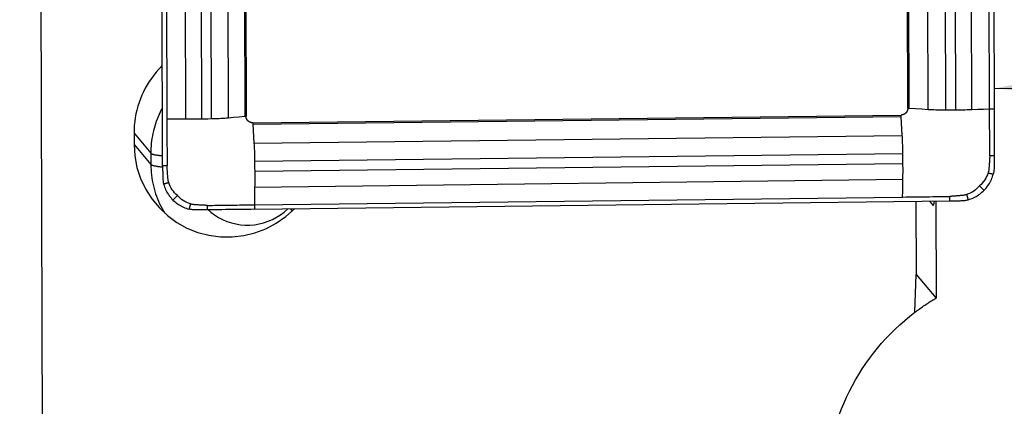
# Model space of a CAD drawing. Extents: x -60 to 262, y -450 to 495.
# Drawn here: x 196 to 218, y 426 to 435 of the extents above; entities that cross this region are included whole.
import ezdxf

# ---------------------------------------------------------------- set-up
doc = ezdxf.new("R2010")
doc.units = 0
doc.header["$MEASUREMENT"] = 0
doc.layers.get('0').update_dxf_attribs({"linetype": 'CONTINUOUS'})
doc.layers.add('1', color=4, linetype='CONTINUOUS')
doc.layers.add('2', color=7, linetype='CONTINUOUS')
doc.styles.add('SANDVIK_STYLE', font='simplex.shx', dxfattribs={"height": 3})
doc.styles.get("Standard").update_dxf_attribs({"font": 'simplex.shx'})
doc.dimstyles.new('SANDVIK_DIM', dxfattribs={"dimscale": 0, "dimtxt": 4.5, "dimasz": 4.57, "dimexe": 5, "dimexo": 0, "dimgap": 2.3, "dimtad": 1, "dimdsep": 46, "dimtxsty": 'SANDVIK_STYLE', "dimcen": 0.09, "dimclrd": 256, "dimclre": 256, "dimclrt": 256, "dimadec": 0, "dimazin": 0, "dimtfac": 1, "dimtofl": 0, "dimtmove": 2, "dimatfit": 3, "dimfxl": 1, "dimtolj": 1, "dimtzin": 0, "dimarcsym": 0})

# ---------------------------------------------------------------- blocks, each defined once
blk = doc.blocks.new('*D1')
blk.add_arc((218, 449.5), 16, 270.1667, 0)
for points in [[(234, 449.5), (234.260554, 446.30822), (233.425582, 446.349541)], [(218.046551, 433.500068), (221.195326, 434.083649), (221.239076, 433.248801)]]:
    blk.add_solid(points)
blk.add_text('90%%d', height=3, rotation=45.08335).set_placement((226.357363, 437.345721))
blk = doc.blocks.new('*D2')
for p, q in [((0, 80), (0, 492.5)), ((218, 450), (218, 492.5)), ((0, 490.5), (218, 490.5))]:
    blk.add_line(p, q)
for points in [[(0, 490.5), (5, 491.608473), (5, 489.391527)], [(218, 490.5), (213, 489.391527), (213, 491.608473)]]:
    blk.add_solid(points)
blk.add_text('218', height=3).set_placement((106.521053, 492))

msp = doc.modelspace()

# ---------------------------------------------------------------- linework, layer by layer
at = {"layer": '1'}
for p, q in [((218.002876, 448.511641), (218.04787, 433.046676)), ((216.124636, 433.060312), (216.082679, 447.480819)), ((216.153992, 433.059716), (216.112036, 447.480222)), ((216.57569, 433.03547), (216.533734, 447.455976)), ((216.97567, 433.02541), (216.933714, 447.445917)), ((217.198637, 433.026048), (217.156681, 447.446554)), ((217.549491, 433.032532), (217.507535, 447.453039)), ((217.947489, 433.046389), (217.905533, 447.466895)), ((199.521488, 431.779776), (199.476493, 447.244741)), ((199.575352, 447.246846), (199.617308, 432.82634)), ((199.988403, 447.242726), (200.030359, 432.822219)), ((200.343025, 447.244711), (200.384981, 432.824204)), ((200.56261, 447.249386), (200.604566, 432.828879)), ((200.93795, 447.268753), (200.979906, 432.848246)), ((201.311055, 447.30254), (201.353011, 432.882034)), ((201.338839, 447.303823), (201.380795, 432.883316)), ((196.775443, 446.989023), (196.879958, 411.066449)), ((199.497075, 433.992368), (199.514999, 434.010424)), ((199.497075, 433.992368), (199.515117, 433.970822)), ((201.53066, 432.735932), (215.975639, 432.909341)), ((201.531529, 432.706472), (215.976508, 432.87988)), ((198.884333, 432.503887), (199.258367, 432.057193)), ((198.884333, 432.503887), (198.885057, 432.255258)), ((201.55698, 432.280726), (216.001959, 432.454135)), ((198.885057, 432.255258), (199.25909, 431.808563)), ((199.258367, 432.057193), (199.25909, 431.808563)), ((201.570426, 431.87901), (216.015405, 432.052418)), ((201.572759, 431.65609), (216.017738, 431.829498)), ((201.5719, 431.3062), (216.016879, 431.479608)), ((201.565551, 430.910351), (216.010531, 431.083759)), ((201.566602, 430.80999), (217.057812, 430.995958)), ((216.30767, 430.986952), (216.312405, 429.359672)), ((216.606524, 430.990541), (216.680651, 430.902013)), ((216.749734, 430.992223), (216.756013, 428.834271)), ((216.285451, 428.518886), (216.312405, 429.359672)), ((216.312405, 429.359672), (216.753558, 428.832819))]:
    msp.add_line(p, q, dxfattribs=at)
for points in [[(199.497075, 433.992368, 0), (199.43699, 433.929294, 0), (199.379554, 433.86381, 0), (199.324867, 433.796029, 0), (199.273022, 433.726067, 0), (199.224108, 433.654045, 0), (199.178211, 433.580087, 0), (199.135409, 433.504319, 0), (199.095775, 433.426872, 0), (199.059378, 433.347881, 0), (199.02628, 433.26748, 0), (198.996539, 433.185807, 0), (198.970205, 433.103005, 0), (198.947325, 433.019214, 0), (198.927936, 432.93458, 0), (198.912073, 432.849247, 0), (198.899764, 432.763364, 0), (198.891028, 432.677077, 0), (198.885882, 432.590535, 0), (198.884333, 432.503887, 0)], [(199.517717, 433.072854, 0), (199.491494, 433.023524, 0), (199.46659, 432.973527, 0), (199.443022, 432.922897, 0), (199.420809, 432.87167, 0), (199.399964, 432.819883, 0), (199.380503, 432.767573, 0), (199.36244, 432.714777, 0), (199.345788, 432.661531, 0), (199.330559, 432.607875, 0), (199.316762, 432.553846, 0), (199.304409, 432.499482, 0), (199.293507, 432.444823, 0), (199.284065, 432.389905, 0), (199.27609, 432.33477, 0), (199.269586, 432.279456, 0), (199.264559, 432.224001, 0), (199.261012, 432.168447, 0), (199.258947, 432.112831, 0), (199.258367, 432.057193, 0)], [(200.979906, 432.848246, 0), (201.104275, 432.859509, 0), (201.228643, 432.870771, 0), (201.353011, 432.882034, 0)], [(201.353011, 432.882034, 0), (201.356474, 432.882321, 0), (201.360156, 432.882576, 0), (201.364028, 432.882797, 0), (201.368058, 432.882983, 0), (201.372216, 432.883132, 0), (201.376471, 432.883244, 0), (201.380795, 432.883316, 0)], [(201.53066, 432.735932, 0), (201.528215, 432.735923, 0), (201.52577, 432.735954, 0), (201.523327, 432.736024, 0), (201.520885, 432.736135, 0), (201.518446, 432.736285, 0), (201.516011, 432.736476, 0), (201.513579, 432.736705, 0), (201.511151, 432.736975, 0), (201.508729, 432.737284, 0), (201.506312, 432.737633, 0), (201.503902, 432.738021, 0), (201.501499, 432.738449, 0), (201.499103, 432.738916, 0), (201.496716, 432.739422, 0), (201.494338, 432.739968, 0), (201.491969, 432.740552, 0), (201.489611, 432.741175, 0), (201.487264, 432.741836, 0), (201.484928, 432.742535, 0), (201.482604, 432.743273, 0), (201.480293, 432.744049, 0), (201.477995, 432.744862, 0), (201.475711, 432.745713, 0), (201.473442, 432.746601, 0), (201.471188, 432.747527, 0), (201.46895, 432.748489, 0), (201.466728, 432.749488, 0), (201.464523, 432.750524, 0), (201.462336, 432.751595, 0), (201.460167, 432.752702, 0), (201.458017, 432.753844, 0), (201.455886, 432.755022, 0), (201.453775, 432.756234, 0), (201.451685, 432.757481, 0), (201.449615, 432.758762, 0), (201.447567, 432.760077, 0), (201.445541, 432.761425, 0), (201.443538, 432.762807, 0), (201.441559, 432.764221, 0), (201.439602, 432.765668, 0), (201.437671, 432.767146, 0), (201.435763, 432.768657, 0), (201.433882, 432.770198, 0), (201.432026, 432.77177, 0), (201.430196, 432.773372, 0), (201.428393, 432.775005, 0), (201.426617, 432.776666, 0), (201.424869, 432.778357, 0), (201.423149, 432.780077, 0), (201.421458, 432.781824, 0), (201.419796, 432.7836, 0), (201.418164, 432.785402, 0), (201.416562, 432.787231, 0), (201.41499, 432.789086, 0), (201.413449, 432.790967, 0), (201.411939, 432.792874, 0), (201.41046, 432.794804, 0), (201.409014, 432.796759, 0), (201.4076, 432.798738, 0), (201.406219, 432.80074, 0), (201.404872, 432.802764, 0), (201.403558, 432.804811, 0), (201.402278, 432.806879, 0), (201.401032, 432.808968, 0), (201.399821, 432.811077, 0), (201.398644, 432.813206, 0), (201.397503, 432.815355, 0), (201.396397, 432.817522, 0), (201.395327, 432.819707, 0), (201.394294, 432.82191, 0), (201.393296, 432.824129, 0), (201.392336, 432.826365, 0), (201.391412, 432.828617, 0), (201.390525, 432.830883, 0), (201.389676, 432.833165, 0), (201.388865, 432.83546, 0), (201.388091, 432.837768, 0), (201.387356, 432.84009, 0), (201.386658, 432.842423, 0), (201.385999, 432.844767, 0), (201.385379, 432.847123, 0), (201.384797, 432.849488, 0), (201.384254, 432.851864, 0), (201.383751, 432.854248, 0), (201.383286, 432.85664, 0), (201.382861, 432.85904, 0), (201.382476, 432.861447, 0), (201.38213, 432.86386, 0), (201.381824, 432.866279, 0), (201.381557, 432.868703, 0), (201.381331, 432.871131, 0), (201.381143, 432.873563, 0), (201.380996, 432.875999, 0), (201.380889, 432.878436, 0), (201.380822, 432.880876, 0), (201.380795, 432.883316, 0)], [(216.124636, 433.060312, 0), (216.124623, 433.057871, 0), (216.12457, 433.05543, 0), (216.124477, 433.05299, 0), (216.124344, 433.050552, 0), (216.124171, 433.048115, 0), (216.123958, 433.045682, 0), (216.123705, 433.043251, 0), (216.123413, 433.040825, 0), (216.123082, 433.038404, 0), (216.12271, 433.035988, 0), (216.122299, 433.033578, 0), (216.121849, 433.031175, 0), (216.121359, 433.028779, 0), (216.12083, 433.026391, 0), (216.120262, 433.024011, 0), (216.119656, 433.021641, 0), (216.11901, 433.019281, 0), (216.118327, 433.016931, 0), (216.117604, 433.014593, 0), (216.116844, 433.012266, 0), (216.116046, 433.009951, 0), (216.115211, 433.00765, 0), (216.114337, 433.005362, 0), (216.113427, 433.003088, 0), (216.112479, 433.000829, 0), (216.111495, 432.998586, 0), (216.110474, 432.996359, 0), (216.109417, 432.994148, 0), (216.108324, 432.991955, 0), (216.107195, 432.989779, 0), (216.106031, 432.987622, 0), (216.104832, 432.985483, 0), (216.103599, 432.983365, 0), (216.102331, 432.981266, 0), (216.101029, 432.979188, 0), (216.099693, 432.977131, 0), (216.098324, 432.975097, 0), (216.096922, 432.973084, 0), (216.095487, 432.971094, 0), (216.09402, 432.969128, 0), (216.092521, 432.967186, 0), (216.090991, 432.965268, 0), (216.08943, 432.963375, 0), (216.087839, 432.961508, 0), (216.086217, 432.959666, 0), (216.084565, 432.957851, 0), (216.082885, 432.956063, 0), (216.081175, 432.954302, 0), (216.079437, 432.95257, 0), (216.077671, 432.950865, 0), (216.075878, 432.94919, 0), (216.074057, 432.947544, 0), (216.072211, 432.945927, 0), (216.070338, 432.944341, 0), (216.06844, 432.942785, 0), (216.066516, 432.94126, 0), (216.064569, 432.939767, 0), (216.062597, 432.938305, 0), (216.060603, 432.936875, 0), (216.058585, 432.935478, 0), (216.056545, 432.934114, 0), (216.054483, 432.932784, 0), (216.0524, 432.931487, 0), (216.050296, 432.930224, 0), (216.048172, 432.928996, 0), (216.046028, 432.927802, 0), (216.043866, 432.926643, 0), (216.041685, 432.925519, 0), (216.039487, 432.924431, 0), (216.037271, 432.923378, 0), (216.035039, 432.922362, 0), (216.03279, 432.921383, 0), (216.030527, 432.92044, 0), (216.028248, 432.919534, 0), (216.025955, 432.918666, 0), (216.023649, 432.917835, 0), (216.021329, 432.917041, 0), (216.018997, 432.916286, 0), (216.016654, 432.915568, 0), (216.014299, 432.914889, 0), (216.011934, 432.914248, 0), (216.00956, 432.913645, 0), (216.007176, 432.913082, 0), (216.004783, 432.912557, 0), (216.002382, 432.912072, 0), (215.999975, 432.911626, 0), (215.99756, 432.911219, 0), (215.99514, 432.910852, 0), (215.992714, 432.910524, 0), (215.990283, 432.910236, 0), (215.987849, 432.909987, 0), (215.985411, 432.909778, 0), (215.98297, 432.909609, 0), (215.980528, 432.90948, 0), (215.978084, 432.90939, 0), (215.975639, 432.909341, 0)], [(215.976508, 432.87988, 0), (215.976294, 432.883783, 0), (215.976108, 432.887842, 0), (215.975952, 432.892024, 0), (215.975826, 432.896297, 0), (215.975731, 432.900629, 0), (215.975668, 432.904988, 0), (215.975639, 432.909341, 0)], [(216.001959, 432.454135, 0), (215.993476, 432.59605, 0), (215.984992, 432.737965, 0), (215.976508, 432.87988, 0)], [(216.124636, 433.060312, 0), (216.128993, 433.060344, 0), (216.133349, 433.060336, 0), (216.137672, 433.060288, 0), (216.14193, 433.060202, 0), (216.146091, 433.060077, 0), (216.150122, 433.059915, 0), (216.153992, 433.059716, 0)], [(216.153992, 433.059716, 0), (216.294558, 433.051634, 0), (216.435124, 433.043552, 0), (216.57569, 433.03547, 0)], [(216.57569, 433.03547, 0), (216.616649, 433.033279, 0), (216.658823, 433.031344, 0), (216.702067, 433.029672, 0), (216.746235, 433.028267, 0), (216.791182, 433.027137, 0), (216.836756, 433.026284, 0), (216.882799, 433.025711, 0), (216.929156, 433.025419, 0), (216.97567, 433.02541, 0)], [(216.97567, 433.02541, 0), (217.049993, 433.025623, 0), (217.124315, 433.025835, 0), (217.198637, 433.026048, 0)], [(217.198637, 433.026048, 0), (217.249485, 433.026307, 0), (217.300241, 433.026791, 0), (217.350815, 433.027498, 0), (217.401118, 433.028428, 0), (217.451058, 433.029578, 0), (217.500546, 433.030947, 0), (217.549491, 433.032532, 0)], [(217.549491, 433.032532, 0), (217.682157, 433.037151, 0), (217.814823, 433.04177, 0), (217.947489, 433.046389, 0)], [(217.947489, 433.046389, 0), (217.980949, 433.046485, 0), (218.01441, 433.04658, 0), (218.04787, 433.046676, 0)], [(217.951278, 432.001021, 0), (217.95113, 432.055996, 0), (217.950965, 432.110979, 0), (217.95079, 432.165978, 0), (217.950609, 432.220985, 0), (217.950422, 432.276002, 0), (217.950228, 432.331027, 0), (217.950027, 432.386063, 0), (217.94982, 432.441108, 0), (217.949604, 432.496163, 0), (217.949383, 432.551225, 0), (217.949164, 432.606281, 0), (217.948946, 432.661328, 0), (217.948731, 432.716365, 0), (217.948518, 432.771393, 0), (217.948308, 432.826412, 0), (217.9481, 432.881421, 0), (217.947894, 432.93642, 0), (217.947689, 432.99141, 0), (217.947489, 433.046389, 0)], [(218.04787, 433.046676, 0), (218.048099, 432.966328, 0), (218.04832, 432.885972, 0), (218.048535, 432.80561, 0), (218.048746, 432.725245, 0), (218.048959, 432.644881, 0), (218.049177, 432.564522, 0), (218.049403, 432.484172, 0), (218.04964, 432.403832, 0), (218.049889, 432.323505, 0), (218.050149, 432.243187, 0), (218.05041, 432.162872, 0), (218.050666, 432.082551, 0), (218.050909, 432.002217, 0)], [(199.617308, 432.82634, 0), (199.754992, 432.824966, 0), (199.892676, 432.823593, 0), (200.030359, 432.822219, 0)], [(199.617308, 432.82634, 0), (199.617525, 432.751736, 0), (199.617742, 432.677131, 0), (199.617959, 432.602527, 0), (199.618176, 432.527923, 0), (199.618393, 432.453319, 0), (199.618611, 432.378714, 0), (199.618829, 432.304109, 0), (199.619047, 432.229503, 0), (199.619265, 432.154898, 0), (199.619482, 432.080294, 0), (199.619698, 432.005691, 0), (199.619913, 431.931089, 0), (199.620128, 431.856486, 0), (199.620357, 431.781881, 0)], [(200.030359, 432.822219, 0), (200.080959, 432.821829, 0), (200.131731, 432.821664, 0), (200.182584, 432.821724, 0), (200.233426, 432.822008, 0), (200.284167, 432.822517, 0), (200.334716, 432.823249, 0), (200.384981, 432.824204, 0)], [(200.384981, 432.824204, 0), (200.458176, 432.825763, 0), (200.531371, 432.827321, 0), (200.604566, 432.828879, 0)], [(200.604566, 432.828879, 0), (200.650141, 432.829994, 0), (200.695091, 432.831382, 0), (200.739267, 432.833038, 0), (200.78252, 432.834957, 0), (200.824698, 432.837133, 0), (200.865659, 432.83956, 0), (200.905269, 432.842227, 0), (200.943396, 432.845125, 0), (200.979906, 432.848246, 0)], [(201.53066, 432.735932, 0), (201.530689, 432.731579, 0), (201.530752, 432.727221, 0), (201.530847, 432.722889, 0), (201.530973, 432.718616, 0), (201.531129, 432.714433, 0), (201.531315, 432.710375, 0), (201.531529, 432.706472, 0)], [(201.531529, 432.706472, 0), (201.540013, 432.564556, 0), (201.548496, 432.422641, 0), (201.55698, 432.280726, 0)], [(216.015405, 432.052418, 0), (216.014801, 432.098947, 0), (216.013965, 432.145363, 0), (216.012901, 432.191511, 0), (216.011612, 432.237234, 0), (216.010101, 432.282376, 0), (216.008373, 432.326784, 0), (216.006436, 432.370311, 0), (216.004296, 432.41281, 0), (216.001959, 432.454135, 0)], [(198.885057, 432.255258, 0), (198.901874, 431.99712, 0), (198.950564, 431.743333, 0), (199.030379, 431.497794, 0), (199.140094, 431.264275, 0), (199.278022, 431.046361, 0), (199.442046, 430.847401, 0), (199.629647, 430.670449, 0), (199.837942, 430.518224, 0), (200.063734, 430.393064, 0), (200.303554, 430.29689, 0), (200.553718, 430.231181, 0), (200.810385, 430.196944, 0), (201.069613, 430.194707, 0), (201.327419, 430.224503, 0), (201.579844, 430.285875, 0), (201.823012, 430.377879, 0), (202.053188, 430.499104, 0), (202.266836, 430.647688, 0), (202.460675, 430.821347, 0)], [(201.55698, 432.280726, 0), (201.559317, 432.239401, 0), (201.561457, 432.196903, 0), (201.563394, 432.153376, 0), (201.565121, 432.108968, 0), (201.566632, 432.063826, 0), (201.567922, 432.018102, 0), (201.568986, 431.971954, 0), (201.569822, 431.925538, 0), (201.570426, 431.87901, 0)], [(199.258367, 432.057193, 0), (199.261745, 432.053912, 0), (199.266366, 432.050651, 0), (199.272222, 432.047415, 0), (199.279306, 432.04421, 0), (199.287605, 432.04104, 0), (199.297107, 432.03791, 0), (199.307797, 432.034825, 0), (199.319657, 432.031791, 0), (199.33267, 432.028811, 0), (199.346815, 432.02589, 0), (199.36207, 432.023034, 0), (199.378411, 432.020246, 0), (199.395812, 432.017531, 0), (199.414246, 432.014893, 0), (199.433685, 432.012337, 0), (199.454097, 432.009865, 0), (199.475452, 432.007483, 0), (199.497714, 432.005194, 0), (199.52085, 432.003001, 0)], [(216.017738, 431.829498, 0), (216.016961, 431.903805, 0), (216.016183, 431.978112, 0), (216.015405, 432.052418, 0)], [(217.951289, 432.001021, 0), (217.95049, 431.984054, 0), (217.949663, 431.967094, 0), (217.948809, 431.950136, 0), (217.94793, 431.933182, 0), (217.947015, 431.916251, 0), (217.946054, 431.899365, 0), (217.945037, 431.882536, 0), (217.943969, 431.865727, 0), (217.942861, 431.848889, 0), (217.941719, 431.831987, 0), (217.940545, 431.815043, 0), (217.939342, 431.798095, 0), (217.938109, 431.78117, 0), (217.936848, 431.76425, 0), (217.935557, 431.747305, 0), (217.934237, 431.730352, 0), (217.932889, 431.713519, 0), (217.931493, 431.698784, 0), (217.929717, 431.685655, 0), (217.927496, 431.672722, 0), (217.924831, 431.659848, 0), (217.921731, 431.64709, 0), (217.918201, 431.634478, 0), (217.91425, 431.622035, 0)], [(218.050974, 432.002218, 0), (218.04371, 432.002131, 0), (218.036588, 432.002045, 0), (218.029479, 432.00196, 0), (218.022379, 432.001874, 0), (218.015272, 432.001789, 0), (218.008161, 432.001704, 0), (218.001049, 432.001618, 0), (217.993939, 432.001533, 0), (217.98683, 432.001448, 0), (217.979722, 432.001362, 0), (217.972614, 432.001277, 0), (217.965506, 432.001192, 0), (217.958397, 432.001106, 0), (217.951289, 432.001021, 0)], [(218.050909, 432.002217, 0), (218.050939, 431.989287, 0), (218.050951, 431.976358, 0), (218.050947, 431.963428, 0), (218.050926, 431.950498, 0), (218.050888, 431.937568, 0), (218.050833, 431.924637, 0), (218.050761, 431.911706, 0)], [(199.25909, 431.808563, 0), (199.26014, 431.748217, 0), (199.262936, 431.687941, 0), (199.267476, 431.627787, 0), (199.273758, 431.567806, 0), (199.281774, 431.508046, 0), (199.29152, 431.448558, 0), (199.302986, 431.389392, 0), (199.316163, 431.330598, 0), (199.33104, 431.272223, 0), (199.347604, 431.214318, 0), (199.365843, 431.15693, 0), (199.385739, 431.100107, 0), (199.407278, 431.043897, 0), (199.43044, 430.988347, 0), (199.455207, 430.933503, 0), (199.481558, 430.879411, 0), (199.50947, 430.826117, 0), (199.538921, 430.773663, 0), (199.569886, 430.722096, 0)], [(199.25909, 431.808563, 0), (199.262447, 431.805299, 0), (199.267035, 431.802055, 0), (199.272845, 431.798836, 0), (199.27987, 431.795646, 0), (199.288098, 431.792492, 0), (199.297517, 431.789377, 0), (199.308111, 431.786307, 0), (199.319865, 431.783286, 0), (199.33276, 431.780319, 0), (199.346777, 431.777411, 0), (199.361893, 431.774566, 0), (199.378085, 431.771788, 0), (199.395329, 431.769083, 0), (199.413596, 431.766453, 0), (199.43286, 431.763903, 0), (199.453089, 431.761438, 0), (199.474254, 431.75906, 0), (199.49632, 431.756774, 0), (199.519254, 431.754583, 0)], [(199.620347, 431.781881, 0), (199.60799, 431.781618, 0), (199.595632, 431.781355, 0), (199.583275, 431.781091, 0), (199.570917, 431.780828, 0), (199.55856, 431.780565, 0), (199.546203, 431.780302, 0), (199.533845, 431.780039, 0), (199.521488, 431.779776, 0)], [(199.521488, 431.779776, 0), (199.521534, 431.766846, 0), (199.521597, 431.753917, 0), (199.521676, 431.740988, 0), (199.521773, 431.728059, 0), (199.521886, 431.715131, 0), (199.522016, 431.702203, 0), (199.522163, 431.689275, 0)], [(199.659233, 431.403667, 0), (199.655228, 431.416052, 0), (199.651646, 431.428616, 0), (199.648495, 431.441335, 0), (199.645783, 431.454181, 0), (199.643516, 431.467095, 0), (199.641697, 431.480213, 0), (199.640239, 431.494929, 0), (199.638804, 431.511725, 0), (199.637396, 431.52864, 0), (199.636017, 431.545547, 0), (199.634668, 431.56243, 0), (199.633347, 431.579319, 0), (199.632056, 431.596231, 0), (199.630794, 431.61314, 0), (199.629564, 431.630009, 0), (199.628369, 431.646815, 0), (199.627215, 431.663593, 0), (199.626111, 431.680391, 0), (199.625062, 431.697248, 0), (199.62406, 431.71415, 0), (199.623092, 431.731076, 0), (199.62215, 431.748006, 0), (199.621234, 431.76494, 0), (199.620347, 431.781881, 0)], [(201.570426, 431.87901, 0), (201.571204, 431.804703, 0), (201.571981, 431.730397, 0), (201.572759, 431.65609, 0)], [(216.016879, 431.479608, 0), (216.017562, 431.528308, 0), (216.018058, 431.577586, 0), (216.018368, 431.627352, 0), (216.018492, 431.677516, 0), (216.018428, 431.727989, 0), (216.018177, 431.778679, 0), (216.017738, 431.829498, 0)], [(218.050218, 431.862971, 0), (218.049827, 431.840229, 0), (218.049384, 431.817488, 0), (218.048889, 431.794747, 0), (218.048342, 431.772007, 0), (218.047743, 431.749269, 0), (218.047093, 431.726532, 0), (218.046392, 431.703797, 0)], [(218.050761, 431.911706, 0), (218.050712, 431.904744, 0), (218.050654, 431.897782, 0), (218.050586, 431.890819, 0), (218.050509, 431.883857, 0), (218.050421, 431.876895, 0), (218.050324, 431.869933, 0), (218.050218, 431.862971, 0)], [(199.522163, 431.689275, 0), (199.522252, 431.682314, 0), (199.522351, 431.675354, 0), (199.522459, 431.668394, 0), (199.522577, 431.661434, 0), (199.522704, 431.654475, 0), (199.522842, 431.647515, 0), (199.522989, 431.640557, 0)], [(199.522989, 431.640557, 0), (199.523511, 431.617826, 0), (199.524086, 431.595098, 0), (199.524712, 431.572371, 0), (199.525391, 431.549647, 0), (199.526122, 431.526924, 0), (199.526905, 431.504204, 0), (199.527741, 431.481485, 0)], [(201.572759, 431.65609, 0), (201.573198, 431.605271, 0), (201.573449, 431.55458, 0), (201.573512, 431.504108, 0), (201.573389, 431.453944, 0), (201.573079, 431.404178, 0), (201.572583, 431.3549, 0), (201.5719, 431.3062, 0)], [(217.91425, 431.622035, 0), (217.899161, 431.580698, 0), (217.881374, 431.540287, 0), (217.860994, 431.501068, 0), (217.838128, 431.463308, 0), (217.8129, 431.427259, 0), (217.785513, 431.393117, 0), (217.756191, 431.361063, 0), (217.725156, 431.331279, 0)], [(217.824815, 431.233111, 0), (217.847002, 431.256507, 0), (217.868183, 431.280709, 0), (217.888364, 431.305714, 0), (217.907551, 431.33153, 0), (217.925723, 431.358136, 0), (217.94282, 431.385448, 0), (217.958792, 431.413389, 0), (217.973635, 431.441956, 0), (217.987326, 431.471096, 0), (217.99983, 431.500742, 0), (218.011122, 431.530824, 0), (218.021195, 431.561327, 0), (218.030047, 431.592251, 0)], [(217.91425, 431.622035, 0), (217.922513, 431.61991, 0), (217.930776, 431.617784, 0), (217.939039, 431.615659, 0), (217.947302, 431.613534, 0), (217.955564, 431.611409, 0), (217.963828, 431.609283, 0), (217.972093, 431.607157, 0), (217.98036, 431.605031, 0), (217.988626, 431.602905, 0), (217.996887, 431.60078, 0), (218.00514, 431.598657, 0), (218.013403, 431.596532, 0), (218.021683, 431.594402, 0), (218.030063, 431.592247, 0)], [(218.046392, 431.703797, 0), (218.045615, 431.687649, 0), (218.044318, 431.671572, 0), (218.042502, 431.655565, 0), (218.040166, 431.63963, 0), (218.037312, 431.623766, 0), (218.033939, 431.607973, 0), (218.030047, 431.592251, 0)], [(199.527741, 431.481485, 0), (199.528614, 431.465356, 0), (199.530005, 431.449311, 0), (199.531914, 431.433349, 0), (199.534342, 431.417471, 0), (199.537288, 431.401677, 0), (199.540752, 431.385966, 0), (199.544734, 431.370339, 0)], [(199.659233, 431.403667, 0), (199.651063, 431.401289, 0), (199.642892, 431.398911, 0), (199.634722, 431.396533, 0), (199.626552, 431.394155, 0), (199.618383, 431.391777, 0), (199.610212, 431.389398, 0), (199.60204, 431.38702, 0), (199.593865, 431.38464, 0), (199.585692, 431.382261, 0), (199.577524, 431.379884, 0), (199.569364, 431.377509, 0), (199.561193, 431.37513, 0), (199.553007, 431.372747, 0), (199.544722, 431.370336, 0)], [(199.544734, 431.370339, 0), (199.55376, 431.339642, 0), (199.563996, 431.309417, 0), (199.575437, 431.279662, 0), (199.588085, 431.250368, 0), (199.601935, 431.221562, 0), (199.616943, 431.193338, 0), (199.633069, 431.165778, 0), (199.650311, 431.138886, 0), (199.668636, 431.112709, 0), (199.688004, 431.087308, 0), (199.708365, 431.062741, 0), (199.72971, 431.039022, 0), (199.752041, 431.016152, 0)], [(199.849621, 431.116687, 0), (199.818431, 431.145828, 0), (199.788947, 431.17728, 0), (199.761395, 431.210866, 0), (199.735999, 431.246409, 0), (199.712966, 431.283717, 0), (199.692423, 431.32254, 0), (199.674476, 431.362612, 0), (199.659233, 431.403667, 0)], [(216.010531, 431.083759, 0), (216.012647, 431.215709, 0), (216.014763, 431.347658, 0), (216.016879, 431.479608, 0)], [(217.725156, 431.331279, 0), (217.695689, 431.299945, 0), (217.663922, 431.270283, 0), (217.630033, 431.24252, 0), (217.594203, 431.216882, 0), (217.556625, 431.193575, 0), (217.517552, 431.172729, 0), (217.47725, 431.154454, 0), (217.435987, 431.138859, 0)], [(217.725156, 431.331279, 0), (217.732269, 431.324272, 0), (217.739382, 431.317266, 0), (217.746495, 431.31026, 0), (217.753607, 431.303254, 0), (217.760719, 431.296248, 0), (217.767832, 431.289241, 0), (217.774947, 431.282233, 0), (217.782063, 431.275223, 0), (217.789178, 431.268214, 0), (217.796289, 431.26121, 0), (217.803393, 431.254212, 0), (217.810507, 431.247205, 0), (217.817633, 431.240185, 0), (217.82482, 431.233106, 0)], [(199.849621, 431.116687, 0), (199.842656, 431.109512, 0), (199.835692, 431.102336, 0), (199.828728, 431.095161, 0), (199.821764, 431.087986, 0), (199.8148, 431.080811, 0), (199.807835, 431.073636, 0), (199.800869, 431.066459, 0), (199.793901, 431.05928, 0), (199.786934, 431.052102, 0), (199.779972, 431.044929, 0), (199.773016, 431.037762, 0), (199.766051, 431.030586, 0), (199.759073, 431.023397, 0), (199.752037, 431.016147, 0)], [(200.140278, 430.93045, 0), (200.098871, 430.945149, 0), (200.058413, 430.962552, 0), (200.019171, 430.982553, 0), (199.981411, 431.005051, 0), (199.945386, 431.029923, 0), (199.911293, 431.056967, 0), (199.87931, 431.085962, 0), (199.849621, 431.116687, 0)], [(201.5719, 431.3062, 0), (201.569784, 431.17425, 0), (201.567668, 431.0423, 0), (201.565551, 430.910351, 0)], [(216.010531, 431.083759, 0), (216.085261, 431.084656, 0), (216.159992, 431.085553, 0), (216.234723, 431.08645, 0), (216.309453, 431.087347, 0), (216.384185, 431.088244, 0), (216.458916, 431.089142, 0), (216.533648, 431.09004, 0), (216.60838, 431.090938, 0), (216.683112, 431.091836, 0), (216.757843, 431.092733, 0), (216.832572, 431.093629, 0), (216.907301, 431.094524, 0), (216.98203, 431.09542, 0), (217.056762, 431.096329, 0)], [(217.435987, 431.138859, 0), (217.423545, 431.13475, 0), (217.410928, 431.13106, 0), (217.398158, 431.127796, 0), (217.385266, 431.124967, 0), (217.372309, 431.122579, 0), (217.359152, 431.120634, 0), (217.344397, 431.119032, 0), (217.327559, 431.117433, 0), (217.310601, 431.115858, 0), (217.293652, 431.114314, 0), (217.276727, 431.112799, 0), (217.259797, 431.111313, 0), (217.242843, 431.109855, 0), (217.225893, 431.108427, 0), (217.208983, 431.107031, 0), (217.192137, 431.105671, 0), (217.175319, 431.104352, 0), (217.158481, 431.103083, 0), (217.141586, 431.101868, 0), (217.124645, 431.100699, 0), (217.10768, 431.099564, 0), (217.090712, 431.098456, 0), (217.073741, 431.097373, 0), (217.056762, 431.096319, 0)], [(217.056762, 431.096319, 0), (217.056893, 431.083774, 0), (217.057025, 431.071229, 0), (217.057156, 431.058683, 0), (217.057287, 431.046138, 0), (217.057419, 431.033593, 0), (217.05755, 431.021048, 0), (217.057681, 431.008503, 0), (217.057812, 430.995958, 0)], [(217.435987, 431.138859, 0), (217.438282, 431.130585, 0), (217.440577, 431.12231, 0), (217.442871, 431.114036, 0), (217.445166, 431.105762, 0), (217.44746, 431.097488, 0), (217.449755, 431.089214, 0), (217.45205, 431.080937, 0), (217.454346, 431.072659, 0), (217.456642, 431.064382, 0), (217.458936, 431.05611, 0), (217.461228, 431.047845, 0), (217.463522, 431.03957, 0), (217.465822, 431.03128, 0), (217.468148, 431.02289, 0)], [(217.468145, 431.022902, 0), (217.498976, 431.032194, 0), (217.529345, 431.04269, 0), (217.559254, 431.054384, 0), (217.588712, 431.06728, 0), (217.617693, 431.081372, 0), (217.646101, 431.096614, 0), (217.673854, 431.112966, 0), (217.700948, 431.130426, 0), (217.727336, 431.14896, 0), (217.752956, 431.168528, 0), (217.777749, 431.18908, 0), (217.801703, 431.210607, 0), (217.824815, 431.233111, 0)], [(199.752041, 431.016152, 0), (199.775276, 430.994213, 0), (199.799327, 430.973286, 0), (199.82419, 430.953366, 0), (199.849875, 430.934445, 0), (199.876361, 430.916544, 0), (199.903562, 430.899722, 0), (199.931405, 430.884031, 0), (199.959884, 430.869472, 0), (199.988947, 430.856069, 0), (200.018528, 430.843854, 0), (200.048556, 430.832855, 0), (200.079017, 430.823076, 0), (200.10991, 430.81452, 0)], [(200.140278, 430.93045, 0), (200.138111, 430.922177, 0), (200.135944, 430.913904, 0), (200.133777, 430.905632, 0), (200.13161, 430.89736, 0), (200.129443, 430.889088, 0), (200.127276, 430.880815, 0), (200.125109, 430.872541, 0), (200.122941, 430.864264, 0), (200.120773, 430.855989, 0), (200.118606, 430.847719, 0), (200.116442, 430.839456, 0), (200.114275, 430.831183, 0), (200.112103, 430.822894, 0), (200.109905, 430.814504, 0)], [(200.520081, 430.896882, 0), (200.50309, 430.897525, 0), (200.486105, 430.898197, 0), (200.469125, 430.898895, 0), (200.452147, 430.899618, 0), (200.435192, 430.900377, 0), (200.418283, 430.901184, 0), (200.40143, 430.902046, 0), (200.384597, 430.902959, 0), (200.367735, 430.903912, 0), (200.350811, 430.904899, 0), (200.333846, 430.905916, 0), (200.316877, 430.906963, 0), (200.299932, 430.90804, 0), (200.282991, 430.909145, 0), (200.266027, 430.910279, 0), (200.249054, 430.911443, 0), (200.2322, 430.912636, 0), (200.217413, 430.913899, 0), (200.204212, 430.915557, 0), (200.191209, 430.917663, 0), (200.178268, 430.920212, 0), (200.165447, 430.923197, 0), (200.152777, 430.926612, 0), (200.140278, 430.93045, 0)], [(200.520081, 430.896893, 0), (200.575148, 430.897542, 0), (200.630205, 430.89821, 0), (200.685256, 430.89889, 0), (200.740296, 430.899577, 0), (200.795325, 430.900273, 0), (200.850343, 430.900976, 0), (200.905352, 430.901689, 0), (200.960351, 430.90241, 0), (201.015338, 430.903141, 0), (201.070318, 430.903878, 0), (201.125306, 430.904613, 0), (201.180303, 430.905344, 0), (201.235311, 430.906072, 0), (201.290328, 430.906795, 0), (201.345354, 430.907514, 0), (201.40039, 430.908229, 0), (201.455435, 430.90894, 0), (201.510488, 430.909649, 0), (201.565551, 430.910351, 0)], [(200.52037, 430.797365, 0), (200.520349, 430.804618, 0), (200.520329, 430.811728, 0), (200.520308, 430.818825, 0), (200.520287, 430.825913, 0), (200.520267, 430.833007, 0), (200.520246, 430.840106, 0), (200.520225, 430.847206, 0), (200.520205, 430.854304, 0), (200.520184, 430.861401, 0), (200.520164, 430.868497, 0), (200.520143, 430.875593, 0), (200.520122, 430.882689, 0), (200.520102, 430.889785, 0), (200.520081, 430.896882, 0)], [(201.565551, 430.910351, 0), (201.565902, 430.876897, 0), (201.566252, 430.843444, 0), (201.566602, 430.80999, 0)], [(216.680651, 430.902013, 0), (216.682826, 430.899803, 0), (216.684997, 430.898374, 0), (216.687161, 430.897727, 0), (216.689317, 430.897862, 0), (216.691461, 430.898779, 0), (216.693593, 430.900478, 0), (216.695711, 430.902957, 0), (216.697811, 430.906213, 0), (216.699892, 430.910244, 0), (216.701952, 430.915045, 0), (216.703988, 430.920611, 0), (216.706, 430.926937, 0), (216.707985, 430.934018, 0), (216.709941, 430.941845, 0), (216.711865, 430.950412, 0), (216.713757, 430.95971, 0), (216.715615, 430.96973, 0), (216.717435, 430.980462, 0), (216.719218, 430.991895, 0)], [(217.057812, 430.995958, 0), (217.070764, 430.996122, 0), (217.083715, 430.996303, 0), (217.096667, 430.9965, 0), (217.109618, 430.996714, 0), (217.122569, 430.996946, 0), (217.13552, 430.997193, 0), (217.148471, 430.997458, 0)], [(217.148471, 430.997458, 0), (217.155444, 430.99761, 0), (217.162417, 430.997772, 0), (217.169389, 430.997943, 0), (217.176362, 430.998125, 0), (217.183334, 430.998315, 0), (217.190306, 430.998516, 0), (217.197278, 430.998726, 0)], [(217.197278, 430.998726, 0), (217.220051, 430.999456, 0), (217.242823, 431.000237, 0), (217.265593, 431.00107, 0), (217.288362, 431.001955, 0), (217.311129, 431.002892, 0), (217.333894, 431.003881, 0), (217.356658, 431.004922, 0)], [(217.356658, 431.004922, 0), (217.372822, 431.00594, 0), (217.388907, 431.007475, 0), (217.404913, 431.009527, 0), (217.42084, 431.012095, 0), (217.436687, 431.015181, 0), (217.452456, 431.018783, 0), (217.468145, 431.022902, 0)], [(200.221493, 430.799219, 0), (200.205324, 430.799848, 0), (200.189231, 430.800996, 0), (200.173214, 430.802663, 0), (200.157274, 430.804849, 0), (200.14141, 430.807554, 0), (200.125622, 430.810778, 0), (200.10991, 430.81452, 0)], [(200.380899, 430.796851, 0), (200.358123, 430.797033, 0), (200.335349, 430.797268, 0), (200.312576, 430.797555, 0), (200.289804, 430.797894, 0), (200.267034, 430.798284, 0), (200.244263, 430.798726, 0), (200.221493, 430.799219, 0)], [(200.429709, 430.796753, 0), (200.422736, 430.796738, 0), (200.415763, 430.796733, 0), (200.40879, 430.796737, 0), (200.401817, 430.796751, 0), (200.394844, 430.796774, 0), (200.387872, 430.796808, 0), (200.380899, 430.796851, 0)], [(200.52037, 430.79743, 0), (200.507419, 430.797283, 0), (200.494467, 430.797153, 0), (200.481515, 430.797039, 0), (200.468563, 430.796942, 0), (200.455612, 430.796862, 0), (200.44266, 430.796799, 0), (200.429709, 430.796753, 0)], [(200.519071, 430.814256, 0), (200.596624, 430.745687, 0), (200.679498, 430.683606, 0), (200.767157, 430.628415, 0), (200.859037, 430.580469, 0), (200.954542, 430.540079, 0), (201.053058, 430.507504, 0), (201.153948, 430.482956, 0), (201.25656, 430.466592, 0), (201.360233, 430.458519, 0), (201.464295, 430.458788, 0), (201.568076, 430.467399, 0), (201.670906, 430.484294, 0), (201.77212, 430.509366, 0), (201.871065, 430.542452, 0), (201.967103, 430.583338, 0), (202.059612, 430.631762, 0), (202.147996, 430.687409, 0), (202.231684, 430.749921, 0), (202.310136, 430.818894, 0)], [(201.566602, 430.80999, 0), (201.486126, 430.809028, 0), (201.405658, 430.808073, 0), (201.325194, 430.807123, 0), (201.244732, 430.806175, 0), (201.164271, 430.805227, 0), (201.083804, 430.804274, 0), (201.00333, 430.803314, 0), (200.922848, 430.802345, 0), (200.842357, 430.801366, 0), (200.761857, 430.800379, 0), (200.681355, 430.799389, 0), (200.600857, 430.798404, 0), (200.52037, 430.79743, 0)], [(202.367374, 430.819598, 0), (202.369803, 430.817213, 0), (202.372229, 430.81483, 0), (202.374654, 430.812449, 0), (202.377078, 430.81007, 0), (202.379499, 430.807693, 0), (202.381918, 430.805319, 0), (202.384334, 430.802947, 0), (202.386749, 430.800578, 0), (202.389162, 430.798211, 0), (202.391572, 430.795846, 0), (202.39398, 430.793484, 0), (202.396386, 430.791125, 0), (202.398789, 430.788768, 0), (202.40119, 430.786414, 0), (202.403588, 430.784062, 0), (202.405984, 430.781713, 0), (202.408377, 430.779367, 0), (202.410768, 430.777024, 0), (202.413156, 430.774684, 0)], [(216.285451, 428.518886, 0), (216.309184, 428.536711, 0), (216.333021, 428.554394, 0), (216.356964, 428.571935, 0), (216.381009, 428.589334, 0), (216.405158, 428.606589, 0), (216.429409, 428.623701, 0), (216.453761, 428.640669, 0), (216.478213, 428.657492, 0), (216.502765, 428.67417, 0), (216.527415, 428.690701, 0), (216.552163, 428.707086, 0), (216.577008, 428.723324, 0), (216.601948, 428.739414, 0), (216.626984, 428.755355, 0), (216.652114, 428.771148, 0), (216.677337, 428.786791, 0), (216.702653, 428.802285, 0), (216.72806, 428.817627, 0), (216.753558, 428.832819, 0)], [(216.756013, 428.834271, 0), (216.755522, 428.83398, 0), (216.755031, 428.83369, 0), (216.75454, 428.8334, 0), (216.754049, 428.833109, 0), (216.753558, 428.832819, 0)]]:
    msp.add_polyline3d(points, dxfattribs=at)
at = {"layer": '1', "extrusion": (0, 0, -1)}
msp.add_arc((-219.3, 424.529839), 5, 0, 52.921423, dxfattribs=at)

# ---------------------------------------------------------------- dimensions: what is measured, and where the dimension line sits
at = {"layer": '2'}
dim = msp.add_linear_dim(base=(218, 490.5), p1=(0, 80), p2=(218, 450), text='218', dimstyle='SANDVIK_DIM', dxfattribs=at)
dim.commit()
dim.dimension.update_dxf_attribs({"geometry": '*D2', "text_midpoint": (106.521053, 492)})
dim = msp.add_angular_dim_2l(base=(229.330155, 438.202762), line1=((0.53923, -20.00625), (0.53923, 20.00625)), line2=((234, 449.5), (234, 449.5)), text='90%%d', dimstyle='SANDVIK_DIM', dxfattribs=at)
dim.commit()
dim.dimension.update_dxf_attribs({"geometry": '*D1', "text_midpoint": (226.357363, 437.345721)})

doc.saveas('drawing.dxf')
